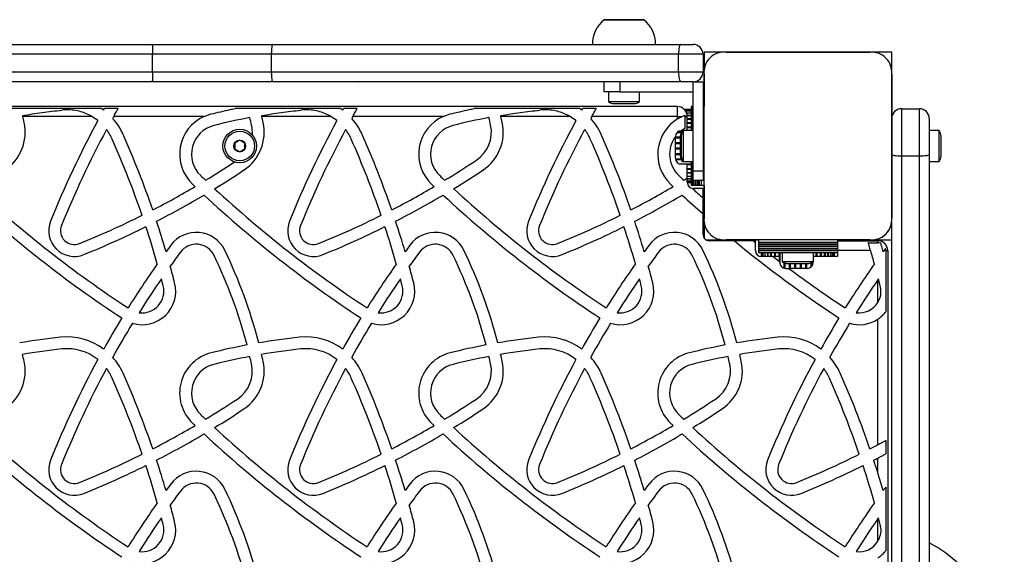
# Model space of a CAD drawing. Units: millimetres. Extents: x 150 to 11974, y 1250 to 9261.
# Drawn here: x 9413 to 9912, y 4651 to 4921 of the extents above; entities that cross this region are included whole.
import ezdxf

# ---------------------------------------------------------------- set-up
doc = ezdxf.new("R2010")
doc.units = ezdxf.units.MM

msp = doc.modelspace()

# ---------------------------------------------------------------- linework, layer by layer
at = {"color": 7, "linetype": 'Continuous', "lineweight": 25, "ltscale": 50}
for p, q in [((9729.36, 4921.35), (9709.36, 4921.35)), ((9709.36, 4921.35), (9729.36, 4921.35)), ((8919.86, 4908.86), (9480.56, 4908.86)), ((9541.47, 4908.86), (9748.16, 4908.86)), ((9748.16, 4908.86), (9754.36, 4908.86)), ((9759.86, 4904.86), (9759.86, 4895.8)), ((9769.01, 4904.86), (9759.86, 4904.86)), ((9843.73, 4904.86), (9770.99, 4904.86)), ((9771, 4904.86), (9843.72, 4904.86)), ((9854.86, 4904.86), (9845.72, 4904.86)), ((9854.86, 4895.72), (9854.86, 4904.86)), ((9480.69, 4894.86), (9480.69, 4903.86)), ((9746.97, 4903.86), (9540.84, 4903.86)), ((9540.84, 4903.86), (9540.84, 4894.86)), ((9759.36, 4903.86), (9746.97, 4903.86)), ((9746.97, 4894.86), (9746.97, 4903.86)), ((9759.36, 4903.86), (9759.36, 4894.86)), ((9540.84, 4894.86), (9746.97, 4894.86)), ((9746.97, 4894.86), (9759.36, 4894.86)), ((9480.56, 4889.86), (8919.86, 4889.86)), ((9748.16, 4889.86), (9541.47, 4889.86)), ((9584.55, 4889.86), (9584.56, 4889.86)), ((9709.36, 4884.86), (9709.36, 4889.86)), ((9717.19, 4889.86), (9717.19, 4884.86)), ((9751.95, 4889.86), (9748.16, 4889.86)), ((9754.36, 4889.86), (9751.95, 4889.86)), ((9754.36, 4884.86), (9754.36, 4889.86)), ((9754.36, 4889.86), (9759.36, 4889.86)), ((9759.36, 4889.86), (9759.36, 4844.86)), ((9759.86, 4893.62), (9759.86, 4877.36)), ((9759.86, 4821), (9759.86, 4893.61)), ((9854.86, 4893.72), (9854.86, 4821)), ((9854.86, 4871.25), (9854.86, 4893.72)), ((9717.19, 4884.86), (9709.36, 4884.86)), ((9711.46, 4884.86), (9711.46, 4879.86)), ((9717.19, 4884.86), (9754.36, 4884.86)), ((9727.26, 4879.86), (9727.26, 4884.86)), ((9754.36, 4844.86), (9754.36, 4884.86)), ((9711.46, 4879.86), (9715.04, 4879.86)), ((9715.04, 4879.86), (9727.26, 4879.86)), ((9746.36, 4877.36), (8919.86, 4877.36)), ((9454.84, 4876.36), (9401.49, 4876.36)), ((9455.99, 4875.54), (9454.84, 4876.36)), ((9455.99, 4875.54), (9456.45, 4876.36)), ((9463.35, 4876.36), (9456.45, 4876.36)), ((9575.84, 4876.36), (9522.49, 4876.36)), ((9576.99, 4875.54), (9575.84, 4876.36)), ((9576.99, 4875.54), (9577.45, 4876.36)), ((9584.35, 4876.36), (9577.45, 4876.36)), ((9696.84, 4876.36), (9643.49, 4876.36)), ((9697.99, 4875.54), (9696.84, 4876.36)), ((9697.99, 4875.54), (9698.45, 4876.36)), ((9705.35, 4876.36), (9698.45, 4876.36)), ((9714.36, 4878.86), (9716.63, 4878.86)), ((9716.63, 4878.86), (9724.36, 4878.86)), ((9746.36, 4872.36), (9746.36, 4877.36)), ((9753.36, 4875.86), (9749.93, 4875.86)), ((9753.36, 4875.65), (9750.13, 4875.65)), ((9753.36, 4875.02), (9750.59, 4875.02)), ((9753.36, 4877.36), (9753.36, 4865.26)), ((9753.62, 4877.36), (9753.36, 4877.36)), ((9753.62, 4877.36), (9753.62, 4865.26)), ((9754.36, 4877.36), (9753.62, 4877.36)), ((9759.86, 4877.36), (9759.36, 4877.36)), ((9759.86, 4861.36), (9759.86, 4877.36)), ((9859.86, 4876.25), (9859.86, 4852.14)), ((9859.86, 4876.25), (9868.86, 4876.25)), ((9868.86, 4852.14), (9868.86, 4876.25)), ((9414.92, 4872.8), (9415.03, 4872.36)), ((9449.92, 4872.36), (9415.03, 4872.36)), ((9506.83, 4872.36), (9461.09, 4872.36)), ((9506.83, 4872.36), (9510.37, 4873.59)), ((9535.92, 4872.8), (9536.03, 4872.36)), ((9570.92, 4872.36), (9536.03, 4872.36)), ((9627.83, 4872.36), (9582.09, 4872.36)), ((9627.83, 4872.36), (9631.37, 4873.59)), ((9656.92, 4872.8), (9657.03, 4872.36)), ((9691.92, 4872.36), (9657.03, 4872.36)), ((9746.36, 4872.36), (9703.09, 4872.36)), ((9746.36, 4871.05), (9746.36, 4872.36)), ((9746.36, 4872.36), (9748.83, 4872.36)), ((9750.36, 4872.36), (9751.36, 4872.36)), ((9750.36, 4866.43), (9750.36, 4872.36)), ((9753.36, 4874), (9751.08, 4874)), ((9753.36, 4872.59), (9751.35, 4872.59)), ((9751.36, 4865.26), (9751.36, 4872.36)), ((9753.36, 4870.85), (9751.36, 4870.85)), ((9854.86, 4853.17), (9854.86, 4871.25)), ((9873.86, 4871.25), (9873.86, 4853.17)), ((9748.31, 4865.11), (9748.46, 4865.11)), ((9748.46, 4865.11), (9748.75, 4865.11)), ((9749.36, 4865.26), (9748.86, 4865.26)), ((9748.86, 4865.26), (9748.86, 4864.47)), ((9754.36, 4865.26), (9749.36, 4865.26)), ((9749.36, 4865.26), (9749.36, 4861.68)), ((9753.36, 4868.81), (9751.36, 4868.81)), ((9878.86, 4865.26), (9873.86, 4865.26)), ((9878.86, 4863.14), (9878.86, 4865.26)), ((9745.36, 4851.21), (9745.36, 4862.01)), ((9747.86, 4862.36), (9747.86, 4857.36)), ((9748.36, 4862.36), (9748.36, 4860.09)), ((9748.36, 4860.09), (9748.36, 4852.36)), ((9749.36, 4861.68), (9749.36, 4849.46)), ((9759.86, 4861.36), (9759.36, 4861.36)), ((9878.86, 4849.46), (9878.86, 4863.14)), ((9879.86, 4861.02), (9879.86, 4862.36)), ((9879.86, 4852.36), (9879.86, 4861.02)), ((9747.86, 4857.36), (9747.86, 4852.36)), ((9748.86, 4850.25), (9748.86, 4849.46)), ((9748.86, 4849.46), (9749.36, 4849.46)), ((9749.36, 4849.46), (9754.36, 4849.46)), ((9753.36, 4849.46), (9753.36, 4837.36)), ((9753.62, 4849.46), (9753.62, 4837.36)), ((9759.36, 4853.36), (9759.86, 4853.36)), ((9759.86, 4837.36), (9759.86, 4853.36)), ((9854.86, 4821), (9854.86, 4853.17)), ((9868.86, 4852.14), (9859.86, 4852.14)), ((9859.86, 4852.14), (9859.86, 4230.82)), ((9868.86, 4230.82), (9868.86, 4852.14)), ((9873.86, 4853.17), (9873.86, 4231.33)), ((9873.86, 4849.46), (9878.86, 4849.46)), ((9751.36, 4848.11), (9748.46, 4848.11)), ((9751.36, 4841.05), (9751.36, 4848.11)), ((9751.36, 4845.91), (9753.36, 4845.91)), ((9754.36, 4839.86), (9754.36, 4844.86)), ((9754.36, 4844.86), (9759.36, 4844.86)), ((9759.36, 4844.86), (9759.36, 4839.86)), ((9751.36, 4843.87), (9753.36, 4843.87)), ((9751.36, 4842.13), (9753.36, 4842.13)), ((9751.36, 4838.96), (9751.36, 4841.05)), ((9751.36, 4840.72), (9753.36, 4840.72)), ((9751.36, 4839.7), (9753.36, 4839.7)), ((9759.36, 4839.86), (9754.36, 4839.86)), ((9754.6, 4839.86), (9754.6, 4837.36)), ((9755.58, 4839.86), (9755.58, 4837.36)), ((9756.56, 4839.86), (9756.56, 4837.36)), ((9757.37, 4837.36), (9757.37, 4839.86)), ((9751.36, 4839.07), (9753.36, 4839.07)), ((9751.36, 4838.86), (9753.36, 4838.86)), ((9753.62, 4837.36), (9753.36, 4837.36)), ((9754.53, 4837.36), (9753.62, 4837.36)), ((9759.36, 4835.86), (9754.46, 4835.86)), ((9754.6, 4837.36), (9754.53, 4837.36)), ((9755.51, 4837.36), (9754.6, 4837.36)), ((9755.58, 4837.36), (9755.51, 4837.36)), ((9756.49, 4837.36), (9755.58, 4837.36)), ((9756.56, 4837.36), (9756.49, 4837.36)), ((9757.37, 4837.36), (9756.56, 4837.36)), ((9757.6, 4837.36), (9757.37, 4837.36)), ((9758.51, 4837.36), (9757.6, 4837.36)), ((9759.86, 4837.36), (9758.51, 4837.36)), ((9759.36, 4830.98), (9759.36, 4835.86)), ((9759.86, 4837.36), (9759.86, 4820.99)), ((9759.36, 4822.93), (9759.36, 4830.98)), ((9759.36, 4812.46), (9759.36, 4822.93)), ((9759.86, 4819), (9759.86, 4810.77)), ((9854.86, 4231.33), (9854.86, 4819)), ((9760.77, 4809.86), (9769, 4809.86)), ((9775.23, 4809.36), (9762.46, 4809.36)), ((9843.72, 4809.86), (9771, 4809.86)), ((9771, 4809.86), (9787.36, 4809.86)), ((9784.72, 4809.36), (9775.23, 4809.36)), ((9785.86, 4809.36), (9784.72, 4809.36)), ((9785.86, 4808.44), (9785.86, 4809.36)), ((9827.36, 4809.86), (9787.36, 4809.86)), ((9787.36, 4809.86), (9787.36, 4808.51)), ((9827.36, 4809.86), (9827.36, 4808.51)), ((9827.36, 4809.86), (9843.72, 4809.86)), ((9827.36, 4809.36), (9847.86, 4809.36)), ((9845.72, 4809.86), (9854.86, 4809.86)), ((9847.86, 4808.36), (9847.86, 4809.36)), ((9785.86, 4804.46), (9785.86, 4808.44)), ((9827.36, 4808.51), (9787.36, 4808.51)), ((9787.36, 4808.51), (9787.36, 4807.6)), ((9827.36, 4807.6), (9787.36, 4807.6)), ((9787.36, 4807.6), (9787.36, 4807.37)), ((9827.36, 4807.37), (9787.36, 4807.37)), ((9787.36, 4807.37), (9787.36, 4806.56)), ((9787.36, 4806.56), (9827.36, 4806.56)), ((9787.36, 4806.56), (9787.36, 4806.49)), ((9827.36, 4806.49), (9787.36, 4806.49)), ((9787.36, 4806.49), (9787.36, 4805.58)), ((9787.36, 4805.58), (9827.36, 4805.58)), ((9787.36, 4805.58), (9787.36, 4805.51)), ((9827.36, 4805.51), (9787.36, 4805.51)), ((9787.36, 4805.51), (9787.36, 4804.6)), ((9787.36, 4804.6), (9827.36, 4804.6)), ((9787.36, 4804.6), (9787.36, 4804.53)), ((9827.36, 4804.53), (9787.36, 4804.53)), ((9787.36, 4804.53), (9787.36, 4803.62)), ((9827.36, 4808.51), (9827.36, 4807.6)), ((9827.36, 4807.6), (9827.36, 4807.37)), ((9827.36, 4807.37), (9827.36, 4806.56)), ((9827.36, 4806.56), (9827.36, 4806.49)), ((9827.36, 4806.49), (9827.36, 4805.58)), ((9827.36, 4805.58), (9827.36, 4805.51)), ((9827.36, 4805.51), (9827.36, 4804.6)), ((9827.36, 4804.6), (9827.36, 4804.53)), ((9827.36, 4804.53), (9827.36, 4803.62)), ((9844.17, 4804.36), (9827.36, 4804.36)), ((9842.95, 4808.36), (9847.86, 4808.36)), ((9850.42, 4804.36), (9850.97, 4804.36)), ((9850.58, 4803.82), (9850.42, 4804.36)), ((9850.97, 4804.36), (9850.58, 4803.82)), ((9851.73, 4805.39), (9850.97, 4804.36)), ((9851.86, 4804.36), (9851.86, 4773.38)), ((9851.86, 4804.36), (9852.86, 4804.36)), ((9852.86, 4804.36), (9852.86, 4475.77)), ((9787.36, 4803.62), (9827.36, 4803.62)), ((9787.36, 4803.62), (9787.36, 4803.36)), ((9787.36, 4803.36), (9827.36, 4803.36)), ((9788.86, 4803.36), (9788.86, 4801.36)), ((9794.86, 4801.36), (9788.96, 4801.36)), ((9789.07, 4803.36), (9789.07, 4801.36)), ((9789.7, 4803.36), (9789.7, 4801.36)), ((9790.72, 4803.36), (9790.72, 4801.36)), ((9792.13, 4803.36), (9792.13, 4801.36)), ((9793.87, 4803.36), (9793.87, 4801.36)), ((9798.11, 4801.36), (9794.86, 4801.36)), ((9795.91, 4803.36), (9795.91, 4801.36)), ((9798.11, 4798.87), (9798.11, 4801.36)), ((9799.46, 4803.36), (9799.46, 4798.86)), ((9815.26, 4798.86), (9815.26, 4803.36)), ((9827.36, 4801.36), (9815.26, 4801.36)), ((9818.81, 4801.36), (9818.81, 4803.36)), ((9820.85, 4801.36), (9820.85, 4803.36)), ((9822.59, 4801.36), (9822.59, 4803.36)), ((9824, 4801.36), (9824, 4803.36)), ((9825.02, 4801.36), (9825.02, 4803.36)), ((9825.65, 4801.36), (9825.65, 4803.36)), ((9825.86, 4801.36), (9825.86, 4803.36)), ((9827.36, 4803.62), (9827.36, 4803.36)), ((9827.36, 4803.36), (9827.36, 4801.36)), ((9798.11, 4798.87), (9798.11, 4798.46)), ((9799.46, 4798.86), (9807.36, 4798.86)), ((9801.21, 4795.36), (9802.78, 4795.36)), ((9802.36, 4797.86), (9807.36, 4797.86)), ((9812.01, 4795.36), (9802.78, 4795.36)), ((9807.36, 4798.86), (9815.26, 4798.86)), ((9807.36, 4797.86), (9812.36, 4797.86)), ((9815.11, 4798.75), (9815.11, 4798.46)), ((9848.19, 4790.08), (9847.86, 4789.6)), ((9847.86, 4778.13), (9847.86, 4789.6)), ((9849.1, 4786.56), (9848.19, 4790.08)), ((9847.86, 4706.09), (9847.86, 4769.67)), ((9851.86, 4708.23), (9851.86, 4701.42)), ((9847.86, 4691.78), (9847.86, 4699.31)), ((9851.86, 4684.57), (9851.86, 4652.38)), ((9848.19, 4669.08), (9847.86, 4668.6)), ((9847.86, 4657.13), (9847.86, 4668.6)), ((9849.1, 4665.56), (9848.19, 4669.08))]:
    msp.add_line(p, q, dxfattribs=at)
at = {"color": 8, "linetype": 'Continuous', "lineweight": 25, "ltscale": 50}
for p, q in [((9480.69, 4903.86), (8919.86, 4903.86)), ((8919.86, 4894.86), (9480.69, 4894.86)), ((9753.36, 4874.01), (9751.08, 4874.01)), ((9753.36, 4872.77), (9751.34, 4872.77)), ((9753.36, 4871.15), (9751.36, 4871.15)), ((9753.36, 4869.18), (9751.36, 4869.18)), ((9748.35, 4864.44), (9746.54, 4864.44)), ((9753.36, 4866.93), (9751.36, 4866.93)), ((9753.36, 4866.51), (9751.36, 4866.51)), ((9747.86, 4861.78), (9745.36, 4861.78)), ((9747.86, 4861.3), (9745.36, 4861.3)), ((9748.15, 4863.99), (9746.07, 4863.99)), ((9747.86, 4859.01), (9745.36, 4859.01)), ((9747.86, 4858.52), (9745.36, 4858.52)), ((9747.86, 4856.2), (9745.36, 4856.2)), ((9747.86, 4855.71), (9745.36, 4855.71)), ((9747.86, 4853.42), (9745.36, 4853.42)), ((9747.86, 4852.94), (9745.36, 4852.94)), ((9748.15, 4850.73), (9745.4, 4850.73)), ((9748.35, 4850.28), (9745.5, 4850.28)), ((9753.36, 4848.21), (9747.69, 4848.21)), ((9753.36, 4847.79), (9751.36, 4847.79)), ((9753.36, 4845.54), (9751.36, 4845.54)), ((9753.36, 4843.57), (9751.36, 4843.57)), ((9753.36, 4841.95), (9751.36, 4841.95)), ((9753.36, 4840.71), (9751.36, 4840.71)), ((9754.53, 4837.36), (9754.53, 4839.86)), ((9755.51, 4837.36), (9755.51, 4839.86)), ((9756.49, 4837.36), (9756.49, 4839.86)), ((9757.6, 4837.36), (9757.6, 4839.86)), ((9758.51, 4837.36), (9758.51, 4839.86)), ((9790.71, 4803.36), (9790.71, 4801.36)), ((9791.95, 4803.36), (9791.95, 4801.36)), ((9793.57, 4803.36), (9793.57, 4801.36)), ((9795.54, 4803.36), (9795.54, 4801.36)), ((9797.79, 4803.36), (9797.79, 4801.36)), ((9798.21, 4803.36), (9798.21, 4797.69)), ((9816.51, 4803.36), (9816.51, 4801.36)), ((9816.93, 4803.36), (9816.93, 4801.36)), ((9819.18, 4803.36), (9819.18, 4801.36)), ((9821.15, 4803.36), (9821.15, 4801.36)), ((9822.77, 4803.36), (9822.77, 4801.36)), ((9824.01, 4803.36), (9824.01, 4801.36)), ((9800.28, 4798.35), (9800.28, 4795.5)), ((9800.73, 4798.15), (9800.73, 4795.4)), ((9802.94, 4797.86), (9802.94, 4795.36)), ((9803.42, 4797.86), (9803.42, 4795.36)), ((9805.71, 4797.86), (9805.71, 4795.36)), ((9806.2, 4797.86), (9806.2, 4795.36)), ((9808.52, 4797.86), (9808.52, 4795.36)), ((9809.01, 4797.86), (9809.01, 4795.36)), ((9811.3, 4797.86), (9811.3, 4795.36)), ((9811.78, 4797.86), (9811.78, 4795.36)), ((9813.99, 4798.15), (9813.99, 4796.07)), ((9814.44, 4798.35), (9814.44, 4796.54))]:
    msp.add_line(p, q, dxfattribs=at)
at = {"color": 7, "linetype": 'Continuous', "lineweight": 25, "ltscale": 50, "flags": 128}
for points in [[(9748.16, 4908.86), (9747.93, 4908.76), (9747.71, 4908.48), (9747.5, 4908.02), (9747.32, 4907.4), (9747.17, 4906.64), (9747.06, 4905.77), (9746.99, 4904.84), (9746.97, 4903.86)], [(9746.97, 4894.86), (9746.99, 4893.88), (9747.06, 4892.95), (9747.17, 4892.08), (9747.32, 4891.32), (9747.5, 4890.7), (9747.71, 4890.24), (9747.93, 4889.96), (9748.16, 4889.86)], [(9748.31, 4865.11), (9748.31, 4865.11), (9748.31, 4865.11), (9748.31, 4865.11), (9748.31, 4865.11), (9748.31, 4865.11), (9748.31, 4865.11), (9748.31, 4865.11), (9748.31, 4865.11)], [(9859.86, 4852.14), (9858.88, 4852.16), (9857.95, 4852.22), (9857.08, 4852.31), (9856.32, 4852.44), (9855.7, 4852.6), (9855.24, 4852.78), (9854.96, 4852.97), (9854.86, 4853.17)], [(9873.86, 4853.17), (9873.76, 4852.97), (9873.48, 4852.78), (9873.02, 4852.6), (9872.4, 4852.44), (9871.64, 4852.31), (9870.77, 4852.22), (9869.84, 4852.16), (9868.86, 4852.14)], [(9754.15, 4835.73), (9754.18, 4835.74), (9754.2, 4835.76), (9754.23, 4835.78), (9754.26, 4835.79), (9754.29, 4835.81), (9754.31, 4835.83), (9754.34, 4835.84), (9754.37, 4835.86)]]:
    msp.add_lwpolyline(points, dxfattribs=at)
at = {"color": 7, "linetype": 'Continuous', "lineweight": 25, "ltscale": 2500}
for radius in [8.5, 7.5, 3]:
    msp.add_circle((9524.86, 4857.36), radius, dxfattribs=at)
for centre, radius, start, end in [((9719.36, 4908.86), 16, 128.6822, 180), ((9719.36, 4908.86), 16, 0, 51.3178), ((9754.36, 4903.86), 5, 0, 90), ((9770, 4894.71), 10.2, 84.4026, 186.1596), ((9844.72, 4894.72), 10.19, 354.3813, 95.6187), ((9754.36, 4894.86), 5, 270, 0), ((9714.36, 4883.57), 4.7, 231.9488, 270), ((9724.36, 4883.57), 4.7, 270, 308.0512), ((9746.36, 4872.36), 5, 0, 90), ((9859.86, 4871.25), 5, 90, 180), ((9868.86, 4871.25), 5, 0, 90), ((9393.26, 4864.35), 23, 303.6531, 12.3462), ((9166.06, 4814.62), 255.57, 12.3462, 13.0568), ((9882.44, 4636.97), 488.64, 151.4876, 158.0948), ((9437.46, 4850.68), 25, 51.3983, 60.1119), ((9882.44, 4636.97), 482.64, 150.8097, 150.9427), ((9437.46, 4850.68), 31, 23.9121, 41.8829), ((9515.44, 4853.21), 21, 114.2104, 226.3786), ((9590.42, 4551.56), 325.83, 100.6854, 103.96), ((9514.26, 4864.35), 23, 303.6531, 12.3462), ((9287.06, 4814.62), 249.57, 12.3462, 13.2297), ((9287.06, 4814.62), 255.57, 12.3462, 13.0568), ((10003.44, 4636.97), 488.64, 151.4876, 158.0948), ((9558.46, 4850.68), 25, 51.3983, 60.1119), ((10003.44, 4636.97), 482.64, 150.8097, 150.9427), ((9558.46, 4850.68), 31, 23.9121, 41.8829), ((9636.44, 4853.21), 21, 114.2104, 226.3786), ((9711.42, 4551.56), 325.83, 100.6854, 103.96), ((9635.26, 4864.35), 23, 303.6531, 12.3462), ((9408.06, 4814.62), 249.57, 12.3462, 13.2297), ((9408.06, 4814.62), 255.57, 12.3462, 13.0568), ((10124.44, 4636.97), 488.64, 151.4876, 158.0948), ((9679.46, 4850.68), 25, 51.3983, 60.1119), ((10124.44, 4636.97), 482.64, 150.8097, 150.9427), ((9679.46, 4850.68), 31, 23.9121, 41.8829), ((9757.44, 4853.21), 21, 121.8397, 226.3786), ((9746.36, 4872.36), 4, 0, 8.6525), ((9882.44, 4636.97), 482.64, 151.7097, 158.0948), ((9437.46, 4850.68), 25, 23.9121, 36.9476), ((9515.44, 4853.21), 15, 103.96, 226.3786), ((9514.26, 4864.35), 17, 355.5055, 12.3462), ((10003.44, 4636.97), 482.64, 151.7097, 158.0948), ((9558.46, 4850.68), 25, 23.9121, 36.9476), ((9636.44, 4853.21), 15, 103.96, 226.3786), ((9635.26, 4864.35), 17, 303.6531, 12.3462), ((10124.44, 4636.97), 482.64, 151.7097, 158.0948), ((9679.46, 4850.68), 25, 23.9121, 36.9476), ((9748.46, 4862.01), 3.1, 92.8575, 178.2734), ((9752.57, 4862.36), 4.71, 141.9488, 180), ((9748.46, 4862.01), 3.1, 90, 92.8575), ((9753.06, 4862.36), 4.71, 141.9488, 180), ((9875.15, 4862.36), 4.71, 0, 38.0512), ((9027.55, 4668.93), 473.4, 18.8959, 23.9121), ((9027.55, 4668.93), 479.4, 18.997, 23.9121), ((9148.55, 4668.93), 473.4, 18.8959, 23.9121), ((9148.55, 4668.93), 479.4, 18.997, 23.9121), ((9269.55, 4668.93), 473.4, 18.8959, 23.9121), ((9269.55, 4668.93), 479.4, 18.997, 23.9121), ((9757.44, 4853.21), 15, 143.6233, 226.3786), ((9748.46, 4862.01), 3.1, 178.2734, 180), ((9274.83, 5223.99), 449.04, 301.2213, 303.4374), ((9395.83, 5223.99), 449.04, 301.2213, 303.6531), ((9748.46, 4851.21), 3.1, 180, 270), ((9752.57, 4852.36), 4.71, 180, 218.0512), ((9753.06, 4852.36), 4.71, 180, 218.0512), ((9875.15, 4852.36), 4.71, 321.9488, 360), ((9274.83, 5223.99), 455.04, 301.4347, 303.6531), ((9395.83, 5223.99), 455.04, 301.4347, 303.6531), ((9920.92, 5278.69), 602.75, 226.37858, 226.70625), ((10041.92, 5278.69), 602.75, 226.37858, 226.70625), ((10162.92, 5278.69), 602.75, 226.37858, 226.70625), ((9516.83, 5223.99), 449.04, 301.2213, 301.4854), ((9799.92, 5278.69), 602.75, 227.29862, 236.62286), ((9274.83, 5223.99), 449.04, 297.3077, 300.4256), ((9920.92, 5278.69), 608.75, 226.37858, 226.54564), ((9920.92, 5278.69), 602.75, 227.29862, 236.62286), ((9395.83, 5223.99), 449.04, 297.3077, 300.4256), ((10041.92, 5278.69), 608.75, 226.37858, 226.54564), ((10041.92, 5278.69), 602.75, 227.29862, 236.62286), ((9516.83, 5223.99), 449.04, 297.3077, 300.4256), ((10162.92, 5278.69), 608.75, 226.37858, 226.54564), ((9754.46, 4838.96), 3.1, 180, 268.3178), ((10162.92, 5278.69), 602.75, 227.29862, 227.9689), ((9754.46, 4838.96), 3.1, 268.3178, 270), ((9799.92, 5278.69), 608.75, 227.13401, 236.63931), ((9274.83, 5223.99), 455.04, 297.1924, 300.6481), ((9920.92, 5278.69), 608.75, 227.13401, 236.63931), ((9395.83, 5223.99), 455.04, 297.1924, 300.6481), ((10041.92, 5278.69), 608.75, 227.13401, 236.63931), ((9516.83, 5223.99), 455.04, 297.1924, 300.6481), ((10162.92, 5278.69), 608.75, 227.13401, 228.47592), ((9274.83, 5223.99), 449.04, 292.0993, 296.5346), ((9395.83, 5223.99), 449.04, 292.0993, 296.5346), ((9516.83, 5223.99), 449.04, 292.0993, 296.5346), ((9770, 4820), 10.19, 174.3813, 275.6187), ((9844.72, 4820), 10.19, 264.3811, 5.6189), ((9441.14, 4814.42), 13, 158.0948, 292.0993), ((9441.14, 4814.42), 7, 158.0948, 292.0993), ((9274.83, 5223.99), 455.04, 292.0993, 296.4284), ((9027.55, 4668.93), 473.4, 15.7724, 18.1627), ((9027.55, 4668.93), 479.4, 16.3422, 18.2717), ((9562.14, 4814.42), 13, 158.0948, 292.0993), ((9562.14, 4814.42), 7, 158.0948, 292.0993), ((9395.83, 5223.99), 455.04, 292.0993, 296.4284), ((9148.55, 4668.93), 473.4, 15.7724, 18.1627), ((9148.55, 4668.93), 479.4, 16.3422, 18.2717), ((9683.14, 4814.42), 13, 158.0948, 292.0993), ((9683.14, 4814.42), 7, 158.0948, 292.0993), ((9516.83, 5223.99), 455.04, 292.0993, 296.4284), ((9269.55, 4668.93), 473.4, 15.7724, 18.1627), ((9269.55, 4668.93), 479.4, 16.3422, 18.2717), ((9769.86, 4819.86), 10, 207.5307, 242.4129), ((9844.86, 4819.86), 10, 286.1745, 343.8255), ((9502.88, 4797.62), 16, 25.7287, 143.4222), ((9623.88, 4797.62), 16, 25.7287, 143.4222), ((9744.88, 4797.62), 16, 25.7287, 143.4222), ((9762.46, 4812.46), 3.1, 180, 270), ((10162.92, 5278.69), 608.75, 230.44097, 236.63931), ((10162.92, 5278.69), 602.75, 231.13653, 231.27604), ((9847.86, 4804.36), 5, 0, 90), ((9882.44, 4515.97), 488.64, 143.4222, 143.9075), ((9502.88, 4797.62), 10, 25.7287, 143.4222), ((9287.06, 4693.62), 255.57, 14.5062, 25.7287), ((10003.44, 4515.97), 488.64, 143.4222, 143.9075), ((9623.88, 4797.62), 10, 25.7287, 143.4222), ((9408.06, 4693.62), 255.57, 14.5062, 25.7287), ((10124.44, 4515.97), 488.64, 143.4222, 143.9075), ((9744.88, 4797.62), 10, 25.7287, 143.4222), ((9529.06, 4693.62), 255.57, 14.5062, 25.7287), ((9788.96, 4804.46), 3.1, 180, 270), ((9390.55, 4668.93), 473.4, 15.7724, 16.623), ((9847.86, 4804.36), 4, 68.7514, 90), ((9847.86, 4804.36), 4, 0, 14.8757), ((9882.44, 4515.97), 482.64, 143.4222, 144.4666), ((9287.06, 4693.62), 249.57, 14.6093, 25.7287), ((10003.44, 4515.97), 482.64, 143.4222, 144.4666), ((9408.06, 4693.62), 249.57, 14.6093, 25.7287), ((10124.44, 4515.97), 482.64, 143.4222, 144.4666), ((9529.06, 4693.62), 249.57, 14.6093, 25.7287), ((10162.92, 5278.69), 602.75, 232.3649, 232.75349), ((9882.44, 4515.97), 488.64, 144.804, 147.9391), ((9027.55, 4668.93), 479.4, 14.3874, 15.4285), ((10003.44, 4515.97), 488.64, 144.804, 147.9391), ((9148.55, 4668.93), 479.4, 14.3874, 15.4285), ((10124.44, 4515.97), 488.64, 144.804, 147.9391), ((9269.55, 4668.93), 479.4, 14.3874, 15.4285), ((9801.21, 4798.46), 3.1, 180, 270), ((9802.36, 4802.56), 4.71, 231.9488, 270), ((10162.92, 5278.69), 602.75, 233.30905, 236.62286), ((9812.01, 4798.46), 3.1, 270, 0), ((9812.36, 4802.56), 4.71, 270, 308.0512), ((10245.44, 4515.97), 488.64, 144.804, 147.9391), ((9882.44, 4515.97), 482.64, 145.3937, 147.8307), ((9027.55, 4668.93), 473.4, 14.3874, 14.8272), ((10003.44, 4515.97), 482.64, 145.3937, 147.8307), ((9148.55, 4668.93), 473.4, 14.3874, 14.8272), ((10124.44, 4515.97), 482.64, 145.3937, 147.8307), ((9269.55, 4668.93), 473.4, 14.3874, 14.8272), ((10245.44, 4515.97), 482.64, 145.4621, 147.8307), ((9475.45, 4783.83), 17, 253.2543, 14.3874), ((9475.45, 4783.83), 11, 261.8618, 14.3874), ((9596.45, 4783.83), 17, 253.2543, 14.3874), ((9596.45, 4783.83), 11, 261.8618, 14.3874), ((9717.45, 4783.83), 17, 253.2543, 14.3874), ((9717.45, 4783.83), 11, 261.8618, 14.3874), ((9838.45, 4783.83), 11, 261.8618, 328.826), ((9882.44, 4515.97), 488.64, 148.643, 150.7758), ((10003.44, 4515.97), 488.64, 148.643, 150.7758), ((10124.44, 4515.97), 488.64, 148.643, 150.7758), ((10245.44, 4515.97), 488.64, 148.643, 150.7758), ((9838.45, 4783.83), 17, 253.2543, 303.6159), ((9882.44, 4515.97), 482.64, 148.5835, 150.9427), ((10003.44, 4515.97), 482.64, 148.5835, 150.9427), ((10124.44, 4515.97), 482.64, 148.5835, 150.9427), ((10245.44, 4515.97), 482.64, 148.5835, 150.9427), ((9469.42, 4430.56), 331.83, 96.0989, 99.7049), ((9437.46, 4729.68), 31, 53.2955, 96.0989), ((9590.42, 4430.56), 331.83, 96.0989, 99.7049), ((9558.46, 4729.68), 31, 53.2955, 96.0989), ((9711.42, 4430.56), 331.83, 96.0989, 99.7049), ((9679.46, 4729.68), 31, 53.2955, 96.0989), ((9832.42, 4430.56), 331.83, 96.0989, 99.7049), ((9800.46, 4729.68), 31, 53.2955, 96.0989), ((9469.42, 4430.56), 325.83, 96.0989, 99.6288), ((9437.46, 4729.68), 25, 51.3983, 96.0989), ((9590.42, 4430.56), 331.83, 100.7439, 103.96), ((9590.42, 4430.56), 325.83, 96.0989, 99.6288), ((9558.46, 4729.68), 25, 51.3983, 96.0989), ((9711.42, 4430.56), 331.83, 100.7439, 103.96), ((9711.42, 4430.56), 325.83, 96.0989, 99.6288), ((9679.46, 4729.68), 25, 51.3983, 96.0989), ((9832.42, 4430.56), 331.83, 100.7439, 103.96), ((9832.42, 4430.56), 325.83, 96.0989, 99.6288), ((9800.46, 4729.68), 25, 51.3983, 96.0989), ((9166.06, 4693.62), 255.57, 12.3462, 13.1575), ((9437.46, 4729.68), 31, 23.9121, 41.8829), ((9515.44, 4732.21), 21, 103.96, 226.3786), ((9590.42, 4430.56), 325.83, 100.6854, 103.96), ((9287.06, 4693.62), 249.57, 12.3462, 13.2297), ((9287.06, 4693.62), 255.57, 12.3462, 13.1575), ((9558.46, 4729.68), 31, 23.9121, 41.8829), ((9636.44, 4732.21), 21, 103.96, 226.3786), ((9711.42, 4430.56), 325.83, 100.6854, 103.96), ((9408.06, 4693.62), 249.57, 12.3462, 13.2297), ((9408.06, 4693.62), 255.57, 12.3462, 13.1575), ((9679.46, 4729.68), 31, 23.9121, 41.8829), ((9757.44, 4732.21), 21, 103.96, 226.3786), ((9832.42, 4430.56), 325.83, 100.6854, 103.96), ((9529.06, 4693.62), 249.57, 12.3462, 13.2297), ((9529.06, 4693.62), 255.57, 12.3462, 13.1575), ((9800.46, 4729.68), 31, 23.9121, 41.8829), ((9393.26, 4743.35), 23, 303.6531, 12.3462), ((9882.44, 4515.97), 488.64, 151.4876, 158.0948), ((9882.44, 4515.97), 482.64, 151.7097, 158.0948), ((9437.46, 4729.68), 25, 23.9121, 36.9476), ((9515.44, 4732.21), 15, 103.96, 226.3786), ((9514.26, 4743.35), 17, 303.6531, 12.3462), ((9514.26, 4743.35), 23, 303.6531, 12.3462), ((10003.44, 4515.97), 488.64, 151.4876, 158.0948), ((10003.44, 4515.97), 482.64, 151.7097, 158.0948), ((9558.46, 4729.68), 25, 23.9121, 36.9476), ((9636.44, 4732.21), 15, 103.96, 226.3786), ((9635.26, 4743.35), 17, 303.6531, 12.3462), ((9635.26, 4743.35), 23, 303.6531, 12.3462), ((10124.44, 4515.97), 488.64, 151.4876, 158.0948), ((10124.44, 4515.97), 482.64, 151.7097, 158.0948), ((9679.46, 4729.68), 25, 23.9121, 36.9476), ((9757.44, 4732.21), 15, 103.96, 226.3786), ((9756.26, 4743.35), 17, 303.6531, 12.3462), ((9756.26, 4743.35), 23, 303.6531, 12.3462), ((10245.44, 4515.97), 488.64, 151.4876, 158.0948), ((10245.44, 4515.97), 482.64, 151.7097, 158.0948), ((9800.46, 4729.68), 25, 23.9121, 36.9476), ((9027.55, 4547.93), 473.4, 18.8959, 23.9121), ((9027.55, 4547.93), 479.4, 18.997, 23.9121), ((9148.55, 4547.93), 473.4, 18.8959, 23.9121), ((9148.55, 4547.93), 479.4, 18.997, 23.9121), ((9269.55, 4547.93), 473.4, 18.8959, 23.9121), ((9269.55, 4547.93), 479.4, 18.997, 23.9121), ((9390.55, 4547.93), 473.4, 18.8959, 23.9121), ((9390.55, 4547.93), 479.4, 18.997, 23.9121), ((9274.83, 5102.99), 449.04, 301.2213, 303.6531), ((9395.83, 5102.99), 449.04, 301.2213, 303.6531), ((9516.83, 5102.99), 449.04, 301.2213, 303.6531), ((9920.92, 5157.69), 602.75, 226.37858, 226.70625), ((9274.83, 5102.99), 455.04, 301.4347, 303.6531), ((10041.92, 5157.69), 602.75, 226.37858, 226.70625), ((9395.83, 5102.99), 455.04, 301.4347, 303.6531), ((10162.92, 5157.69), 602.75, 226.37858, 226.70625), ((9516.83, 5102.99), 455.04, 301.4347, 303.6531), ((9799.92, 5157.69), 602.75, 227.29862, 236.62286), ((9274.83, 5102.99), 449.04, 297.3077, 300.4256), ((9920.92, 5157.69), 608.75, 226.37858, 226.54564), ((9920.92, 5157.69), 602.75, 227.29862, 236.62286), ((9395.83, 5102.99), 449.04, 297.3077, 300.4256), ((10041.92, 5157.69), 608.75, 226.37858, 226.54564), ((10041.92, 5157.69), 602.75, 227.29862, 236.62286), ((9516.83, 5102.99), 449.04, 297.3077, 300.4256), ((10162.92, 5157.69), 608.75, 226.37858, 226.54564), ((10162.92, 5157.69), 602.75, 227.29862, 236.62286), ((9799.92, 5157.69), 608.75, 227.13401, 236.63931), ((9274.83, 5102.99), 455.04, 297.1924, 300.6481), ((9920.92, 5157.69), 608.75, 227.13401, 236.63931), ((9395.83, 5102.99), 455.04, 297.1924, 300.6481), ((10041.92, 5157.69), 608.75, 227.13401, 236.63931), ((9516.83, 5102.99), 455.04, 297.1924, 300.6481), ((10162.92, 5157.69), 608.75, 227.13401, 236.63931), ((9637.83, 5102.99), 449.04, 297.3077, 297.8864), ((9274.83, 5102.99), 449.04, 292.0993, 296.5346), ((9395.83, 5102.99), 449.04, 292.0993, 296.5346), ((9516.83, 5102.99), 449.04, 292.0993, 296.5346), ((9637.83, 5102.99), 449.04, 292.0993, 296.5346), ((9441.14, 4693.42), 13, 158.0948, 292.0993), ((9441.14, 4693.42), 7, 158.0948, 292.0993), ((9274.83, 5102.99), 455.04, 292.0993, 296.4284), ((9027.55, 4547.93), 473.4, 15.7724, 18.1627), ((9027.55, 4547.93), 479.4, 16.3422, 18.2717), ((9562.14, 4693.42), 13, 158.0948, 292.0993), ((9562.14, 4693.42), 7, 158.0948, 292.0993), ((9395.83, 5102.99), 455.04, 292.0993, 296.4284), ((9148.55, 4547.93), 473.4, 15.7724, 18.1627), ((9148.55, 4547.93), 479.4, 16.3422, 18.2717), ((9683.14, 4693.42), 13, 158.0948, 292.0993), ((9683.14, 4693.42), 7, 158.0948, 292.0993), ((9516.83, 5102.99), 455.04, 292.0993, 296.4284), ((9269.55, 4547.93), 473.4, 15.7724, 18.1627), ((9269.55, 4547.93), 479.4, 16.3422, 18.2717), ((9804.14, 4693.42), 13, 158.0948, 292.0993), ((9804.14, 4693.42), 7, 158.0948, 292.0993), ((9637.83, 5102.99), 455.04, 292.0993, 296.4284), ((9390.55, 4547.93), 473.4, 15.7724, 18.1627), ((9637.83, 5102.99), 455.04, 297.1924, 297.4874), ((9390.55, 4547.93), 479.4, 17.4611, 18.2717), ((9502.88, 4676.62), 16, 25.7287, 143.4222), ((9623.88, 4676.62), 16, 25.7287, 143.4222), ((9744.88, 4676.62), 16, 25.7287, 143.4222), ((9882.44, 4394.97), 488.64, 143.4222, 143.9075), ((9502.88, 4676.62), 10, 25.7287, 143.4222), ((10003.44, 4394.97), 488.64, 143.4222, 143.9075), ((9623.88, 4676.62), 10, 25.7287, 143.4222), ((10124.44, 4394.97), 488.64, 143.4222, 143.9075), ((9744.88, 4676.62), 10, 25.7287, 143.4222), ((9882.44, 4394.97), 482.64, 143.4222, 144.4666), ((9287.06, 4572.62), 249.57, 14.6093, 25.7287), ((9287.06, 4572.62), 255.57, 14.5062, 25.7287), ((10003.44, 4394.97), 482.64, 143.4222, 144.4666), ((9408.06, 4572.62), 249.57, 14.6093, 25.7287), ((9408.06, 4572.62), 255.57, 14.5062, 25.7287), ((10124.44, 4394.97), 482.64, 143.4222, 144.4666), ((9529.06, 4572.62), 249.57, 14.6093, 25.7287), ((9529.06, 4572.62), 255.57, 14.5062, 25.7287), ((9882.44, 4394.97), 488.64, 144.804, 147.9391), ((9027.55, 4547.93), 479.4, 14.3874, 15.4285), ((10003.44, 4394.97), 488.64, 144.804, 147.9391), ((9148.55, 4547.93), 479.4, 14.3874, 15.4285), ((10124.44, 4394.97), 488.64, 144.804, 147.9391), ((9269.55, 4547.93), 479.4, 14.3874, 15.4285), ((10245.44, 4394.97), 488.64, 144.804, 147.9391), ((9475.45, 4662.83), 17, 253.2543, 14.3874), ((9882.44, 4394.97), 482.64, 145.3937, 147.8307), ((9475.45, 4662.83), 11, 261.8618, 14.3874), ((9027.55, 4547.93), 473.4, 14.3874, 14.8272), ((9596.45, 4662.83), 17, 253.2543, 14.3874), ((10003.44, 4394.97), 482.64, 145.3937, 147.8307), ((9596.45, 4662.83), 11, 261.8618, 14.3874), ((9148.55, 4547.93), 473.4, 14.3874, 14.8272), ((9717.45, 4662.83), 17, 253.2543, 14.3874), ((10124.44, 4394.97), 482.64, 145.3937, 147.8307), ((9717.45, 4662.83), 11, 261.8618, 14.3874), ((9269.55, 4547.93), 473.4, 14.3874, 14.8272), ((10245.44, 4394.97), 482.64, 145.4621, 147.8307), ((9838.45, 4662.83), 11, 261.8618, 328.826), ((9839.86, 4592.96), 72, 300.0139, 61.8214)]:
    msp.add_arc(centre, radius, start, end, dxfattribs=at)
at = {"color": 7, "linetype": 'Continuous', "lineweight": 25, "ltscale": 50}
for points in [[(9480.56, 4908.86), (9480.58, 4908.78), (9480.61, 4908.63), (9480.65, 4907.48), (9480.68, 4905.83), (9480.69, 4904.52), (9480.69, 4903.86)], [(9541.47, 4908.86), (9541.39, 4908.78), (9541.22, 4908.63), (9541.02, 4907.48), (9540.87, 4905.83), (9540.85, 4904.52), (9540.84, 4903.86)], [(9480.69, 4894.86), (9480.69, 4894.2), (9480.68, 4892.89), (9480.65, 4891.24), (9480.61, 4890.09), (9480.58, 4889.94), (9480.56, 4889.86)], [(9540.84, 4894.86), (9540.85, 4894.2), (9540.87, 4892.89), (9541.02, 4891.24), (9541.22, 4890.09), (9541.39, 4889.94), (9541.47, 4889.86)]]:
    msp.add_open_spline(points, degree=3, dxfattribs=at)
for points, knots in [([(9480.56, 4908.86), (9484.11, 4908.86), (9491.2, 4908.86), (9501.61, 4908.86), (9511.77, 4908.86), (9525, 4908.86), (9534.88, 4908.86), (9541.47, 4908.86)], [0, 0, 0, 0, 0.174372, 0.348803, 0.511193, 0.673799, 1, 1, 1, 1]), ([(9540.84, 4903.86), (9534.31, 4903.86), (9524.56, 4903.86), (9511.52, 4903.86), (9501.51, 4903.86), (9491.23, 4903.86), (9484.2, 4903.86), (9480.69, 4903.86)], [0, 0, 0, 0, 0.327213, 0.488655, 0.65031, 0.825105, 1, 1, 1, 1]), ([(9480.69, 4894.86), (9484.2, 4894.86), (9491.23, 4894.86), (9501.51, 4894.86), (9511.51, 4894.86), (9524.56, 4894.86), (9534.31, 4894.86), (9540.84, 4894.86)], [0, 0, 0, 0, 0.1748158, 0.3496897, 0.5111305, 0.6727866, 1, 1, 1, 1]), ([(9541.47, 4889.86), (9534.88, 4889.86), (9525, 4889.86), (9511.78, 4889.86), (9501.62, 4889.86), (9491.21, 4889.86), (9484.11, 4889.86), (9480.56, 4889.86)], [0, 0, 0, 0, 0.326201, 0.488591, 0.651197, 0.825549, 1, 1, 1, 1]), ([(9414.92, 4872.8), (9418.22, 4873.33), (9424.83, 4874.4), (9431.47, 4875.16), (9434.81, 4875.54)], [0, 0, 0, 0, 0.497505, 1, 1, 1, 1]), ([(9449.92, 4872.36), (9448.91, 4872.89), (9446.87, 4873.95), (9443.55, 4875.01), (9440, 4875.65), (9437.02, 4875.74), (9435.3, 4875.59), (9434.81, 4875.54)], [0, 0, 0, 0, 0.215983, 0.437714, 0.668732, 0.906512, 1, 1, 1, 1]), ([(9461.09, 4872.36), (9461.51, 4873.11), (9462.28, 4874.48), (9463.01, 4875.77), (9463.3, 4876.28), (9463.35, 4876.36)], [0, 0, 0, 0, 0.496489, 0.918498, 1, 1, 1, 1]), ([(9510.37, 4873.59), (9511.99, 4873.98), (9515.22, 4874.77), (9519.28, 4875.68), (9521.68, 4876.19), (9522.49, 4876.36)], [0, 0, 0, 0, 0.397355, 0.796573, 1, 1, 1, 1]), ([(9535.92, 4872.8), (9539.22, 4873.33), (9545.83, 4874.4), (9552.47, 4875.16), (9555.81, 4875.54)], [0, 0, 0, 0, 0.4975048, 1, 1, 1, 1]), ([(9570.92, 4872.36), (9569.91, 4872.89), (9567.87, 4873.95), (9564.55, 4875.01), (9561, 4875.65), (9558.02, 4875.74), (9556.3, 4875.59), (9555.81, 4875.54)], [0, 0, 0, 0, 0.215983, 0.437714, 0.668732, 0.906512, 1, 1, 1, 1]), ([(9582.09, 4872.36), (9582.51, 4873.11), (9583.28, 4874.48), (9584.01, 4875.77), (9584.3, 4876.28), (9584.35, 4876.36)], [0, 0, 0, 0, 0.496489, 0.918498, 1, 1, 1, 1]), ([(9631.37, 4873.59), (9632.99, 4873.98), (9636.22, 4874.77), (9640.28, 4875.68), (9642.68, 4876.19), (9643.49, 4876.36)], [0, 0, 0, 0, 0.397355, 0.796573, 1, 1, 1, 1]), ([(9656.92, 4872.8), (9660.22, 4873.33), (9666.83, 4874.4), (9673.47, 4875.16), (9676.81, 4875.54)], [0, 0, 0, 0, 0.497505, 1, 1, 1, 1]), ([(9691.92, 4872.36), (9690.91, 4872.89), (9688.87, 4873.95), (9685.55, 4875.01), (9682, 4875.65), (9679.02, 4875.74), (9677.3, 4875.59), (9676.81, 4875.54)], [0, 0, 0, 0, 0.215983, 0.437714, 0.668732, 0.906512, 1, 1, 1, 1]), ([(9703.09, 4872.36), (9703.51, 4873.11), (9704.28, 4874.48), (9705.01, 4875.77), (9705.3, 4876.28), (9705.35, 4876.36)], [0, 0, 0, 0, 0.496489, 0.918498, 1, 1, 1, 1]), ([(9746.36, 4871.05), (9746.94, 4871.39), (9747.78, 4871.88), (9748.58, 4872.25), (9748.83, 4872.36)], [0, 0, 0, 0, 0.6898068, 1, 1, 1, 1]), ([(9748.83, 4872.36), (9749.25, 4872.54), (9749.8, 4872.77), (9750.21, 4872.93), (9750.31, 4872.96)], [0, 0, 0, 0, 0.757874, 1, 1, 1, 1]), ([(9748.31, 4865.11), (9748.77, 4865.44), (9749.52, 4865.97), (9750.13, 4866.3), (9750.36, 4866.43)], [0, 0, 0, 0, 0.611989, 1, 1, 1, 1]), ([(9524.86, 4860.25), (9524.5, 4860.04), (9523.89, 4859.69), (9523, 4859.17), (9522.56, 4858.92), (9522.36, 4858.8)], [0, 0, 0, 0, 0.439126, 0.751374, 1, 1, 1, 1]), ([(9527.36, 4858.8), (9527, 4859.01), (9526.39, 4859.36), (9525.5, 4859.88), (9525.06, 4860.13), (9524.86, 4860.25)], [0, 0, 0, 0, 0.439126, 0.751374, 1, 1, 1, 1]), ([(9522.36, 4858.8), (9522.36, 4858.64), (9522.36, 4858.16), (9522.36, 4857.28), (9522.36, 4856.47), (9522.36, 4856.03), (9522.36, 4855.92)], [0, 0, 0, 0, 0.184931, 0.519846, 0.871444, 1, 1, 1, 1]), ([(9522.36, 4855.92), (9522.72, 4855.71), (9523.33, 4855.36), (9524.22, 4854.84), (9524.66, 4854.59), (9524.86, 4854.47)], [0, 0, 0, 0, 0.439126, 0.751374, 1, 1, 1, 1]), ([(9524.86, 4854.47), (9525.22, 4854.68), (9525.83, 4855.03), (9526.72, 4855.55), (9527.16, 4855.8), (9527.36, 4855.92)], [0, 0, 0, 0, 0.439126, 0.751374, 1, 1, 1, 1]), ([(9527.36, 4855.92), (9527.36, 4856.03), (9527.36, 4856.47), (9527.36, 4857.28), (9527.36, 4858.16), (9527.36, 4858.64), (9527.36, 4858.8)], [0, 0, 0, 0, 0.128556, 0.480154, 0.815069, 1, 1, 1, 1]), ([(9844.17, 4804.36), (9844, 4804.9), (9843.67, 4806.02), (9843.24, 4807.42), (9843.04, 4808.09), (9842.95, 4808.36)], [0, 0, 0, 0, 0.353197, 0.735275, 1, 1, 1, 1]), ([(9850.42, 4804.36), (9850.28, 4804.83), (9850.01, 4805.77), (9849.61, 4807.1), (9849.41, 4807.77), (9849.31, 4808.09)], [0, 0, 0, 0, 0.345653, 0.69136, 1, 1, 1, 1]), ([(9847.86, 4778.13), (9848.22, 4778.84), (9849.11, 4780.54), (9849.63, 4783.48), (9849.27, 4785.58), (9849.1, 4786.56)], [0, 0, 0, 0, 0.271731, 0.659057, 1, 1, 1, 1]), ([(9847.86, 4769.67), (9847.89, 4769.69), (9848.5, 4770.1), (9849.72, 4771.04), (9851.01, 4772.33), (9851.64, 4773.11), (9851.86, 4773.38)], [0, 0, 0, 0, 0.020131, 0.367181, 0.784483, 1, 1, 1, 1]), ([(9847.86, 4706.09), (9848.05, 4706.19), (9848.87, 4706.62), (9850.22, 4707.34), (9851.32, 4707.94), (9851.77, 4708.18), (9851.86, 4708.23)], [0, 0, 0, 0, 0.12815, 0.547482, 0.913099, 1, 1, 1, 1]), ([(9847.86, 4699.31), (9848.48, 4699.64), (9849.72, 4700.28), (9851.08, 4701), (9851.68, 4701.32), (9851.86, 4701.42)], [0, 0, 0, 0, 0.412751, 0.826359, 1, 1, 1, 1]), ([(9850.58, 4682.82), (9850.14, 4684.31), (9849.26, 4687.28), (9848.33, 4690.28), (9847.86, 4691.78)], [0, 0, 0, 0, 0.497886, 1, 1, 1, 1]), ([(9851.86, 4684.57), (9851.74, 4684.41), (9851.35, 4683.87), (9850.9, 4683.26), (9850.58, 4682.82)], [0, 0, 0, 0, 0.298338, 1, 1, 1, 1]), ([(9847.86, 4657.13), (9848.38, 4658.2), (9849.42, 4660.36), (9849.56, 4663.36), (9849.21, 4665.05), (9849.1, 4665.56)], [0, 0, 0, 0, 0.405983, 0.820225, 1, 1, 1, 1]), ([(9847.86, 4648.67), (9848.54, 4649.17), (9849.9, 4650.16), (9851.15, 4651.5), (9851.71, 4652.2), (9851.86, 4652.38)], [0, 0, 0, 0, 0.42904, 0.850263, 1, 1, 1, 1])]:
    msp.add_open_spline(points, degree=3, knots=knots, dxfattribs=at)

doc.saveas('drawing.dxf')
